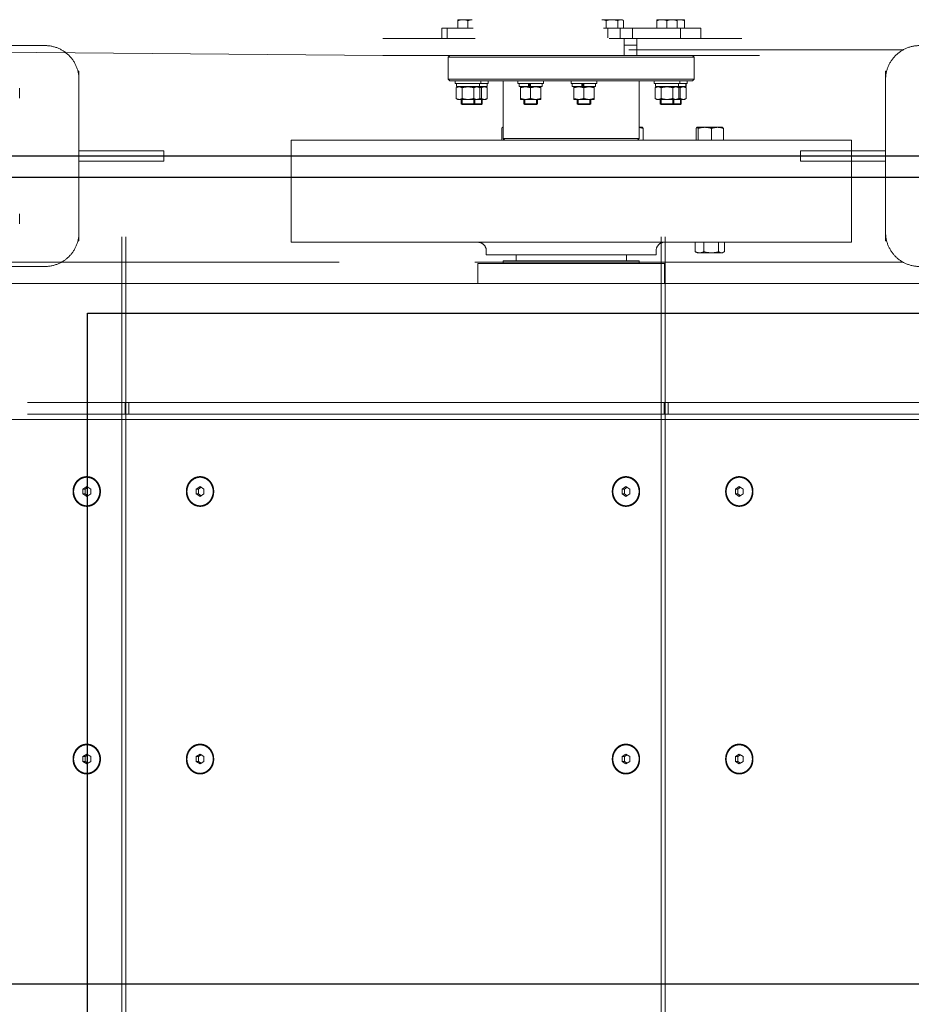
# Model space of a CAD drawing. Extents: x 1591511 to 2146146, y 62048 to 516230.
# Drawn here: x 1758001 to 1759051, y 283081 to 284240 of the extents above; entities that cross this region are included whole.
import ezdxf

# ---------------------------------------------------------------- set-up
doc = ezdxf.new("R2010")
doc.units = 0
doc.header["$LTSCALE"] = 1000
doc.header["$MEASUREMENT"] = 0
doc.linetypes.add('DASHED', pattern=[19.05, 12.7, -6.35])
doc.linetypes.add('点画线', pattern=[18, 12, -2, 2, -2])
doc.layers.add('TAB', color=7, linetype='Continuous')
doc.layers.add('梁', color=4, linetype='Continuous')
doc.layers.add('中心线层', color=1, linetype='点画线', lineweight=18)
doc.layers.add('虚线', color=221, linetype='DASHED', lineweight=9)

# ---------------------------------------------------------------- blocks, each defined once
blk = doc.blocks.new('A$C54ED71A0')
at = {"layer": '中心线层', "color": 8}
blk.add_line((153142.9, -42550), (150249.9, -42550), dxfattribs=at)
at = {"layer": '梁', "color": 8}
blk.add_line((150924.9, -42550), (152467.9, -42550), dxfattribs=at)
blk = doc.blocks.new('-5.2 -6.2m')
at = {"color": 8}
blk.add_blockref('A$C54ED71A0', (2082262, 329757.6), dxfattribs=at)
blk = doc.blocks.new('22')
at = {"color": 8, "ltscale": 1500}
for p, q in [((1406897.1, -178834.8), (1406897.1, -183489.1)), ((1405922.1, -179384.6), (1405922.1, -182676.5))]:
    blk.add_line(p, q, dxfattribs=at)
at = {"layer": '虚线', "color": 8, "ltscale": 15}
for p, q in [((1406587.1, -179943.7), (1406587.1, -182868.3)), ((1406747.1, -179944.3), (1406747.1, -182868.3)), ((1406593.1, -181220.3), (1406593.1, -180585.2)), ((1406607.1, -181220.3), (1406607.1, -180585.2)), ((1406772.1, -181254.5), (1406772.1, -180750.2)), ((1407022.1, -181073.4), (1407022.1, -180750.2)), ((1406797.1, -180769.5), (1406797.1, -180770.9)), ((1406797.1, -180770.9), (1406807.1, -180770.9)), ((1406807.1, -180770.8), (1406987.1, -180770.8)), ((1406807.1, -180770.9), (1406987.1, -180770.9)), ((1406891.1, -180870.9), (1406891.1, -180770.9)), ((1406903.1, -180770.9), (1406903.1, -180870.9)), ((1406987.1, -180770.9), (1406997.1, -180770.9)), ((1406997.1, -180770.9), (1406997.1, -180769.5)), ((1406915.6, -180811.1), (1406795.6, -180811.1)), ((1406795.6, -180811.1), (1406795.6, -181471.1)), ((1406915.6, -180811.1), (1406915.6, -181471.1)), ((1406891.1, -180870.9), (1406903.1, -180870.9)), ((1407015.6, -180919.3), (1407015.6, -181030.8)), ((1406184.3, -180938.5), (1406181.4, -180943.1)), ((1406181.4, -180943.1), (1406184.3, -180947.7)), ((1406182.2, -180941.8), (1406184.3, -180945)), ((1406190, -180938.5), (1406184.3, -180938.5)), ((1406184.3, -180945), (1406190, -180945)), ((1406184.3, -180947.7), (1406184.3, -180945)), ((1406184.3, -180947.7), (1406190, -180947.7)), ((1406192.9, -180943.1), (1406190, -180938.5)), ((1406190, -180945), (1406192.1, -180941.8)), ((1406190, -180947.7), (1406192.9, -180943.1)), ((1406190, -180947.7), (1406190, -180945)), ((1406499.3, -180938.5), (1406496.4, -180943.1)), ((1406496.4, -180943.1), (1406499.3, -180947.7)), ((1406497.2, -180941.8), (1406499.3, -180945)), ((1406505, -180938.5), (1406499.3, -180938.5)), ((1406499.3, -180945), (1406505, -180945)), ((1406499.3, -180947.7), (1406499.3, -180945)), ((1406499.3, -180947.7), (1406505, -180947.7)), ((1406507.9, -180943.1), (1406505, -180938.5)), ((1406505, -180945), (1406507.1, -180941.8)), ((1406505, -180947.7), (1406507.9, -180943.1)), ((1406505, -180947.7), (1406505, -180945)), ((1407035.6, -180940.2), (1407035.6, -181064)), ((1406783.1, -180962.9), (1406783.9, -180961.6)), ((1406783.1, -180962.9), (1406783.1, -180992.9)), ((1406795.6, -180960.7), (1406784.5, -180960.7)), ((1406795.6, -180967.5), (1406784.5, -180967.5)), ((1406929.6, -180961.9), (1406915.6, -180961.9)), ((1406930.9, -180962.9), (1406930.9, -180962.8)), ((1406930.9, -180962.9), (1406930.9, -180992.8)), ((1406929.6, -180975.8), (1406915.6, -180975.8)), ((1406783.1, -180992.9), (1406783.9, -180994.2)), ((1406795.6, -180984.7), (1406784.5, -180984.7)), ((1406795.6, -180995.1), (1406784.5, -180995.1)), ((1406929.6, -180991.7), (1406915.6, -180991.7)), ((1406929.6, -180993.8), (1406915.6, -180993.8)), ((1406930.9, -180992.9), (1406930.9, -180993)), ((1407047.6, -180988.6), (1407035.6, -180988.6)), ((1407047.6, -181103.1), (1407047.6, -180988.6)), ((1406963.7, -181007.5), (1406964.8, -181005.6)), ((1406964.8, -181005.6), (1406977.5, -181005.6)), ((1406977.5, -181005.6), (1406978.5, -181007.5)), ((1406982.6, -181005.8), (1406979.1, -181005.8)), ((1406979.1, -181005.8), (1406979.1, -181042)), ((1406982.6, -181006), (1406979.1, -181006)), ((1406985.6, -181004.5), (1406982.6, -181004.5)), ((1406982.6, -181004.5), (1406982.6, -181043.3)), ((1406985.6, -180998.1), (1406987.6, -180996.1)), ((1406985.6, -180998.1), (1406985.6, -181284.1)), ((1406987.6, -180996.1), (1407013.6, -180996.1)), ((1406987.6, -180996.1), (1406987.6, -181286.1)), ((1407015.6, -180998.1), (1407013.6, -180996.1)), ((1407013.6, -180996.1), (1407013.6, -181286.1)), ((1406958.6, -181011.5), (1406957.6, -181012.5)), ((1406963.7, -181012.5), (1406957.6, -181012.5)), ((1406957.6, -181035.3), (1406957.6, -181012.5)), ((1406963.7, -181011.5), (1406958.6, -181011.5)), ((1406958.6, -181011.5), (1406958.6, -181036.3)), ((1406963.7, -181007.5), (1406963.7, -181040.3)), ((1406963.7, -181016.3), (1406964.8, -181014.5)), ((1406964.8, -181012.6), (1406977.5, -181012.6)), ((1406964.8, -181014.5), (1406977.5, -181014.5)), ((1406977.5, -181014.5), (1406978.5, -181016.3)), ((1406978.5, -181007.5), (1406978.5, -181040.3)), ((1406979.1, -181011.5), (1406978.5, -181011.5)), ((1406979.1, -181012.5), (1406978.5, -181012.5)), ((1406982.6, -181014.6), (1406979.1, -181014.6)), ((1406982.6, -181014.8), (1406979.1, -181014.8)), ((1406985.6, -181013.3), (1406982.6, -181013.3)), ((1407047.6, -181012.4), (1407035.6, -181012.4)), ((1407047.6, -181007.5), (1407057.6, -181007.5)), ((1407047.6, -181016.3), (1407057.6, -181016.3)), ((1407057.4, -181016.3), (1407057.4, -181016.3)), ((1407057.4, -181016.3), (1407057.4, -181016.3)), ((1407057.6, -181007.5), (1407057.6, -181040.3)), ((1406607.1, -181026.9), (1406593.1, -181026.9)), ((1406607.1, -181026.9), (1406607.1, -181031.5)), ((1406958.6, -181020.3), (1406957.6, -181021.3)), ((1406963.7, -181021.3), (1406957.6, -181021.3)), ((1406963.7, -181020.3), (1406958.6, -181020.3)), ((1406964.8, -181021.4), (1406977.5, -181021.4)), ((1406979.1, -181020.3), (1406978.5, -181020.3)), ((1406979.1, -181021.3), (1406978.5, -181021.3)), ((1407047.6, -181028.3), (1407056.6, -181028.3)), ((1405042.1, -181030.6), (1406802.1, -181030.6)), ((1406802.1, -181035.2), (1405042.1, -181035.2)), ((1406607.1, -181031.5), (1406593.1, -181031.5)), ((1406593.1, -181781.6), (1406593.1, -181031.5)), ((1406607.1, -181781.6), (1406607.1, -181031.5)), ((1406770.6, -181031.1), (1406747.1, -181031.1)), ((1406770.6, -181031.1), (1406770.6, -181251.1)), ((1406785.6, -181041.1), (1406780.6, -181041.1)), ((1406780.6, -181041.1), (1406780.6, -181241.1)), ((1406958.6, -181036.3), (1406957.6, -181035.3)), ((1406963.7, -181035.3), (1406957.6, -181035.3)), ((1406963.7, -181036.3), (1406958.6, -181036.3)), ((1406963.7, -181040.3), (1406964.8, -181042.2)), ((1406964.8, -181035.2), (1406977.5, -181035.2)), ((1406977.5, -181042.2), (1406978.5, -181040.3)), ((1406979.1, -181035.3), (1406978.5, -181035.3)), ((1406979.1, -181036.3), (1406978.5, -181036.3)), ((1407015.6, -181030.8), (1407015.6, -181083.5)), ((1407047.6, -181040.3), (1407057.6, -181040.3)), ((1406964.8, -181042.2), (1406977.5, -181042.2)), ((1406982.6, -181042), (1406979.1, -181042)), ((1406985.6, -181043.3), (1406982.6, -181043.3)), ((1406773.6, -181061.1), (1406770.6, -181061.1)), ((1406773.6, -181061.1), (1406773.6, -181221.1)), ((1406929.6, -181056.4), (1406915.6, -181056.4)), ((1406915.6, -181063.1), (1406917.6, -181061.1)), ((1406917.6, -181061.1), (1406985.6, -181061.1)), ((1406917.6, -181061.1), (1406917.6, -181221.1)), ((1406930.9, -181057.3), (1406930.9, -181057.2)), ((1406930.9, -181057.3), (1406930.9, -181061.1)), ((1407015.6, -181064), (1407035.6, -181064)), ((1407027.6, -181078.9), (1407027.6, -181064)), ((1407035.6, -181068.9), (1407035.6, -181064)), ((1406184.3, -181072), (1406181.4, -181076.6)), ((1406182.2, -181075.2), (1406184.3, -181078.5)), ((1406190, -181072), (1406184.3, -181072)), ((1406192.9, -181076.6), (1406190, -181072)), ((1406190, -181078.5), (1406192.1, -181075.2)), ((1406499.3, -181072), (1406496.4, -181076.6)), ((1406497.2, -181075.2), (1406499.3, -181078.5)), ((1406505, -181072), (1406499.3, -181072)), ((1406507.9, -181076.6), (1406505, -181072)), ((1406505, -181078.5), (1406507.1, -181075.2)), ((1406780.6, -181076.1), (1406773.6, -181076.1)), ((1407047.6, -181068.9), (1407035.6, -181068.9)), ((1407035.6, -181096.3), (1407035.6, -181068.9)), ((1406181.4, -181076.6), (1406184.3, -181081.2)), ((1406184.3, -181078.5), (1406190, -181078.5)), ((1406184.3, -181081.2), (1406184.3, -181078.5)), ((1406184.3, -181081.2), (1406190, -181081.2)), ((1406190, -181081.2), (1406192.9, -181076.6)), ((1406190, -181081.2), (1406190, -181078.5)), ((1406496.4, -181076.6), (1406499.3, -181081.2)), ((1406499.3, -181078.5), (1406505, -181078.5)), ((1406499.3, -181081.2), (1406499.3, -181078.5)), ((1406499.3, -181081.2), (1406505, -181081.2)), ((1406505, -181081.2), (1406507.9, -181076.6)), ((1406505, -181081.2), (1406505, -181078.5)), ((1407015.6, -181078.9), (1407035.6, -181078.9)), ((1407015.6, -181083.5), (1407015.6, -181244.8)), ((1407047.6, -181083.3), (1407035.6, -181083.3)), ((1407047.6, -181079.4), (1407056.6, -181079.4)), ((1407047.6, -181086.3), (1407056.6, -181086.3)), ((1407057.6, -181081.2), (1407056.6, -181079.4)), ((1407057.6, -181081.2), (1407057.6, -181105.2)), ((1407047.6, -181097.9), (1407036.3, -181097.9)), ((1406985.6, -181111.1), (1406982.6, -181111.1)), ((1406982.6, -181111.1), (1406982.6, -181141.1)), ((1407047.6, -181100.1), (1407056.6, -181100.1)), ((1407057.6, -181105.2), (1407057.6, -181105.2)), ((1406958.6, -181118.1), (1406957.6, -181119.1)), ((1406963.7, -181119.1), (1406957.6, -181119.1)), ((1406957.6, -181119.1), (1406957.6, -181133.1)), ((1406963.7, -181118.1), (1406958.6, -181118.1)), ((1406958.6, -181118.1), (1406958.6, -181134.1)), ((1406963.7, -181114.1), (1406978.5, -181114.1)), ((1406963.7, -181114.1), (1406963.7, -181138.1)), ((1406978.5, -181114.1), (1406978.5, -181138.1)), ((1406979.1, -181118.1), (1406978.5, -181118.1)), ((1406979.1, -181119.1), (1406978.5, -181119.1)), ((1406982.6, -181112.4), (1406979.1, -181112.4)), ((1406979.1, -181126.1), (1406979.1, -181112.4)), ((1406958.6, -181134.1), (1406957.6, -181133.1)), ((1406963.7, -181133.1), (1406957.6, -181133.1)), ((1406963.7, -181134.1), (1406958.6, -181134.1)), ((1406964.8, -181126.1), (1406977.5, -181126.1)), ((1406979.1, -181133.1), (1406978.5, -181133.1)), ((1406979.1, -181134.1), (1406978.5, -181134.1)), ((1406982.6, -181126.1), (1406979.1, -181126.1)), ((1406979.1, -181127.5), (1406982.6, -181127.5)), ((1406979.1, -181139.8), (1406979.1, -181127.5)), ((1406982.6, -181128.5), (1406979.1, -181128.5)), ((1406963.7, -181138.1), (1406978.5, -181138.1)), ((1406982.6, -181139.8), (1406979.1, -181139.8)), ((1406985.6, -181141.1), (1406982.6, -181141.1)), ((1406963.7, -181176.9), (1406978.5, -181176.9)), ((1406963.7, -181176.9), (1406963.7, -181200.9)), ((1406978.5, -181176.9), (1406978.5, -181200.9)), ((1406982.6, -181175.2), (1406979.1, -181175.2)), ((1406979.1, -181188.9), (1406979.1, -181175.2)), ((1406985.6, -181173.9), (1406982.6, -181173.9)), ((1406982.6, -181173.9), (1406982.6, -181203.9)), ((1406958.6, -181180.9), (1406957.6, -181181.9)), ((1406963.7, -181181.9), (1406957.6, -181181.9)), ((1406957.6, -181181.9), (1406957.6, -181195.9)), ((1406963.7, -181180.9), (1406958.6, -181180.9)), ((1406958.6, -181180.9), (1406958.6, -181196.9)), ((1406964.8, -181188.9), (1406977.5, -181188.9)), ((1406979.1, -181180.9), (1406978.5, -181180.9)), ((1406979.1, -181181.9), (1406978.5, -181181.9)), ((1406982.6, -181188.9), (1406979.1, -181188.9)), ((1406979.1, -181190.3), (1406982.6, -181190.3)), ((1406979.1, -181202.6), (1406979.1, -181190.3)), ((1406982.6, -181191.3), (1406979.1, -181191.3)), ((1406958.6, -181196.9), (1406957.6, -181195.9)), ((1406963.7, -181195.9), (1406957.6, -181195.9)), ((1406963.7, -181196.9), (1406958.6, -181196.9)), ((1406963.7, -181200.9), (1406978.5, -181200.9)), ((1406979.1, -181195.9), (1406978.5, -181195.9)), ((1406979.1, -181196.9), (1406978.5, -181196.9)), ((1406982.6, -181202.6), (1406979.1, -181202.6)), ((1406985.6, -181203.9), (1406982.6, -181203.9)), ((1406780.6, -181206.1), (1406773.6, -181206.1)), ((1406773.6, -181221.1), (1406770.6, -181221.1)), ((1406915.6, -181219.1), (1406917.6, -181221.1)), ((1406917.4, -181220.8), (1406915.6, -181220.8)), ((1406929.6, -181222.9), (1406915.6, -181222.9)), ((1406917.6, -181221.1), (1406985.6, -181221.1)), ((1406930.9, -181221.9), (1406930.9, -181221.1)), ((1406930.9, -181222), (1406930.9, -181222.1)), ((1406985.6, -181238.8), (1406982.6, -181238.8)), ((1406982.6, -181277.7), (1406982.6, -181238.8)), ((1406785.6, -181241.1), (1406780.6, -181241.1)), ((1406958.6, -181245.8), (1406957.6, -181246.8)), ((1406963.7, -181246.8), (1406957.6, -181246.8)), ((1406957.6, -181269.7), (1406957.6, -181246.8)), ((1406963.7, -181245.8), (1406958.6, -181245.8)), ((1406958.6, -181270.7), (1406958.6, -181245.8)), ((1406963.7, -181241.8), (1406964.8, -181240)), ((1406963.7, -181241.8), (1406963.7, -181274.7)), ((1406963.7, -181250.7), (1406964.8, -181248.8)), ((1406964.8, -181240), (1406977.5, -181240)), ((1406964.8, -181246.9), (1406977.5, -181246.9)), ((1406964.8, -181248.8), (1406977.5, -181248.8)), ((1406977.5, -181240), (1406978.5, -181241.8)), ((1406977.5, -181248.8), (1406978.5, -181250.7)), ((1406978.5, -181241.8), (1406978.5, -181274.7)), ((1406979.1, -181245.8), (1406978.5, -181245.8)), ((1406979.1, -181246.8), (1406978.5, -181246.8)), ((1406982.6, -181240.1), (1406979.1, -181240.1)), ((1406979.1, -181276.4), (1406979.1, -181240.1)), ((1406982.6, -181249), (1406979.1, -181249)), ((1406985.6, -181247.7), (1406982.6, -181247.7)), ((1407015.6, -181244.8), (1407015.6, -181272)), ((1406770.6, -181251.1), (1406747.1, -181251.1)), ((1406958.6, -181254.7), (1406957.6, -181255.7)), ((1406963.7, -181255.7), (1406957.6, -181255.7)), ((1406963.7, -181254.7), (1406958.6, -181254.7)), ((1406964.8, -181255.7), (1406977.5, -181255.7)), ((1406979.1, -181254.7), (1406978.5, -181254.7)), ((1406979.1, -181255.7), (1406978.5, -181255.7)), ((1407035.6, -181362.9), (1407035.6, -181254.3)), ((1407047.6, -181293.6), (1407047.6, -181256.5)), ((1407057.6, -181274.7), (1407057.6, -181257.8)), ((1406958.6, -181270.7), (1406957.6, -181269.7)), ((1406963.7, -181269.7), (1406957.6, -181269.7)), ((1406963.7, -181270.7), (1406958.6, -181270.7)), ((1406964.8, -181269.6), (1406977.5, -181269.6)), ((1406979.1, -181269.7), (1406978.5, -181269.7)), ((1406979.1, -181270.7), (1406978.5, -181270.7)), ((1407015.6, -181362.9), (1407015.6, -181272)), ((1407047.6, -181262.7), (1407056.6, -181262.7)), ((1406963.7, -181274.7), (1406964.8, -181276.5)), ((1406964.8, -181276.5), (1406977.5, -181276.5)), ((1406977.5, -181276.5), (1406978.5, -181274.7)), ((1406982.6, -181276.4), (1406979.1, -181276.4)), ((1406985.6, -181277.7), (1406982.6, -181277.7)), ((1406985.6, -181284.1), (1406987.6, -181286.1)), ((1407015.6, -181284.1), (1407013.6, -181286.1)), ((1407047.6, -181274.7), (1407057.6, -181274.7)), ((1406987.6, -181286.1), (1407013.6, -181286.1)), ((1407047.6, -181287.3), (1407035.6, -181287.3)), ((1407047.6, -181293.6), (1407035.6, -181293.6)), ((1407022.1, -182131.6), (1407015.6, -181362.9)), ((1406772.1, -182131.6), (1406772.1, -181414.5)), ((1406915.6, -181471.1), (1406795.6, -181471.1)), ((1406184.3, -181573.7), (1406181.4, -181578.3)), ((1406190, -181573.7), (1406184.3, -181573.7)), ((1406192.9, -181578.3), (1406190, -181573.7)), ((1406499.3, -181573.7), (1406496.4, -181578.3)), ((1406505, -181573.7), (1406499.3, -181573.7)), ((1406507.9, -181578.3), (1406505, -181573.7)), ((1406181.4, -181578.3), (1406184.3, -181582.9)), ((1406182.2, -181576.9), (1406184.3, -181580.1)), ((1406184.3, -181580.1), (1406190, -181580.1)), ((1406184.3, -181582.9), (1406184.3, -181580.1)), ((1406184.3, -181582.9), (1406190, -181582.9)), ((1406190, -181580.1), (1406192.1, -181576.9)), ((1406190, -181582.9), (1406192.9, -181578.3)), ((1406190, -181582.9), (1406190, -181580.1)), ((1406496.4, -181578.3), (1406499.3, -181582.9)), ((1406497.2, -181576.9), (1406499.3, -181580.1)), ((1406499.3, -181580.1), (1406505, -181580.1)), ((1406499.3, -181582.9), (1406499.3, -181580.1)), ((1406499.3, -181582.9), (1406505, -181582.9)), ((1406505, -181580.1), (1406507.1, -181576.9)), ((1406505, -181582.9), (1406507.9, -181578.3)), ((1406505, -181582.9), (1406505, -181580.1)), ((1406903.1, -181620.9), (1406891.1, -181620.9)), ((1406891.1, -181620.9), (1406891.1, -181720.9)), ((1406903.1, -181620.9), (1406903.1, -181720.9)), ((1405042.1, -181665.7), (1406802.1, -181665.7)), ((1406607.1, -181662), (1406593.1, -181662)), ((1406607.1, -181666.6), (1406593.1, -181666.6)), ((1406607.1, -181662), (1406607.1, -181666.6)), ((1406802.1, -181670.3), (1405042.1, -181670.3)), ((1406184.3, -181707.1), (1406181.4, -181711.7)), ((1406181.4, -181711.7), (1406184.3, -181716.3)), ((1406182.2, -181710.4), (1406184.3, -181713.6)), ((1406190, -181707.1), (1406184.3, -181707.1)), ((1406184.3, -181713.6), (1406190, -181713.6)), ((1406184.3, -181716.3), (1406184.3, -181713.6)), ((1406192.9, -181711.7), (1406190, -181707.1)), ((1406190, -181713.6), (1406192.1, -181710.4)), ((1406190, -181716.3), (1406192.9, -181711.7)), ((1406190, -181716.3), (1406190, -181713.6)), ((1406499.3, -181707.1), (1406496.4, -181711.7)), ((1406496.4, -181711.7), (1406499.3, -181716.3)), ((1406497.2, -181710.4), (1406499.3, -181713.6)), ((1406505, -181707.1), (1406499.3, -181707.1)), ((1406499.3, -181713.6), (1406505, -181713.6)), ((1406499.3, -181716.3), (1406499.3, -181713.6)), ((1406507.9, -181711.7), (1406505, -181707.1)), ((1406505, -181713.6), (1406507.1, -181710.4)), ((1406505, -181716.3), (1406507.9, -181711.7)), ((1406505, -181716.3), (1406505, -181713.6)), ((1406184.3, -181716.3), (1406190, -181716.3)), ((1406499.3, -181716.3), (1406505, -181716.3)), ((1406807.1, -181720.9), (1406797.1, -181720.9)), ((1406797.1, -181720.9), (1406797.1, -181722.2)), ((1406987.1, -181720.9), (1406807.1, -181720.9)), ((1406997.1, -181720.9), (1406987.1, -181720.9)), ((1406997.1, -181722.2), (1406997.1, -181720.9)), ((1406767.1, -181760.9), (1406767.1, -182060.9)), ((1407027.1, -182060.9), (1407027.1, -181760.9)), ((1406829.1, -181790.8), (1406817.1, -181790.8)), ((1406977.1, -181790.8), (1406965.1, -181790.8))]:
    blk.add_line(p, q, dxfattribs=at)
for centre, radius, start, end in [((1406807.1, -180730.8), 40, 180, 270), ((1406987.1, -180730.8), 40, 270, 0), ((1406914.4, -180968.9), 16.5, 0.0002, 0.6169), ((1406785.6, -181031.1), 10, 270, 0), ((1406785.6, -181251.1), 10, 0, 90), ((1406807.1, -181760.9), 40, 90, 180), ((1406987.1, -181760.9), 40, 0, 90)]:
    blk.add_arc(centre, radius, start, end, dxfattribs=at)
for points, knots in [([(1406187.1, -180927), (1406184.9, -180927), (1406180.3, -180927.8), (1406174.5, -180931.4), (1406170.6, -180936.7), (1406169.2, -180943.1), (1406170.6, -180949.5), (1406174.5, -180954.9), (1406180.3, -180958.4), (1406184.9, -180959.2), (1406187.1, -180959.2)], [0, 0, 0, 0, 0.12974, 0.256755, 0.379815, 0.5, 0.620185, 0.743245, 0.87026, 1, 1, 1, 1]), ([(1406187.1, -180927.7), (1406185, -180927.7), (1406180.6, -180928.4), (1406175, -180931.8), (1406171.2, -180937), (1406169.9, -180943.1), (1406171.2, -180949.3), (1406175, -180954.4), (1406180.6, -180957.8), (1406185, -180958.6), (1406187.1, -180958.6)], [0, 0, 0, 0, 0.129739, 0.256755, 0.379815, 0.5, 0.620185, 0.743245, 0.870261, 1, 1, 1, 1]), ([(1406187.1, -180959.2), (1406189.4, -180959.2), (1406193.9, -180958.4), (1406199.8, -180954.9), (1406203.7, -180949.5), (1406205.1, -180943.1), (1406203.7, -180936.7), (1406199.8, -180931.4), (1406193.9, -180927.8), (1406189.4, -180927), (1406187.1, -180927)], [0, 0, 0, 0, 0.12974, 0.256755, 0.379815, 0.5, 0.620185, 0.743245, 0.87026, 1, 1, 1, 1]), ([(1406187.1, -180927.7), (1406189.3, -180927.7), (1406193.7, -180928.4), (1406199.2, -180931.8), (1406203, -180937), (1406204.4, -180943.1), (1406203, -180949.3), (1406199.2, -180954.4), (1406193.7, -180957.8), (1406189.3, -180958.6), (1406187.1, -180958.6)], [0, 0, 0, 0, 0.129739, 0.256755, 0.379815, 0.5, 0.620185, 0.743245, 0.870261, 1, 1, 1, 1]), ([(1406502.1, -180927), (1406499.9, -180927), (1406495.3, -180927.8), (1406489.5, -180931.4), (1406485.6, -180936.7), (1406484.2, -180943.1), (1406485.6, -180949.5), (1406489.5, -180954.9), (1406495.3, -180958.4), (1406499.9, -180959.2), (1406502.1, -180959.2)], [0, 0, 0, 0, 0.12974, 0.256755, 0.379815, 0.5, 0.620185, 0.743245, 0.87026, 1, 1, 1, 1]), ([(1406502.1, -180927.7), (1406500, -180927.7), (1406495.6, -180928.4), (1406490, -180931.8), (1406486.2, -180937), (1406484.9, -180943.1), (1406486.2, -180949.3), (1406490, -180954.4), (1406495.6, -180957.8), (1406500, -180958.6), (1406502.1, -180958.6)], [0, 0, 0, 0, 0.129739, 0.256755, 0.379815, 0.5, 0.620185, 0.743245, 0.870261, 1, 1, 1, 1]), ([(1406502.1, -180959.2), (1406504.4, -180959.2), (1406508.9, -180958.4), (1406514.8, -180954.9), (1406518.7, -180949.5), (1406520.1, -180943.1), (1406518.7, -180936.7), (1406514.8, -180931.4), (1406508.9, -180927.8), (1406504.4, -180927), (1406502.1, -180927)], [0, 0, 0, 0, 0.12974, 0.256755, 0.379815, 0.5, 0.620185, 0.743245, 0.87026, 1, 1, 1, 1]), ([(1406502.1, -180927.7), (1406504.3, -180927.7), (1406508.7, -180928.4), (1406514.2, -180931.8), (1406518, -180937), (1406519.4, -180943.1), (1406518, -180949.3), (1406514.2, -180954.4), (1406508.7, -180957.8), (1406504.3, -180958.6), (1406502.1, -180958.6)], [0, 0, 0, 0, 0.129739, 0.256755, 0.379815, 0.5, 0.620185, 0.743245, 0.870261, 1, 1, 1, 1]), ([(1406783.9, -180961.6), (1406783.8, -180961.8), (1406783.4, -180962.6), (1406783.1, -180963.4), (1406783.1, -180964.1)], [0, 0, 0, 0, 0.264708, 1, 1, 1, 1]), ([(1406783.1, -180964.1), (1406783.1, -180964.4), (1406783.3, -180965.6), (1406783.9, -180966.7), (1406784.5, -180967.5)], [0, 0, 0, 0, 0.234487, 1, 1, 1, 1]), ([(1406929.6, -180961.9), (1406929.9, -180962.1), (1406930.3, -180962.3), (1406930.8, -180962.6), (1406930.9, -180962.8)], [0, 0, 0, 0, 0.596212, 1, 1, 1, 1]), ([(1406930.9, -180968.7), (1406930.9, -180968.1), (1406930.8, -180965.8), (1406930.2, -180963.6), (1406929.6, -180961.9)], [0, 0, 0, 0, 0.24844, 1, 1, 1, 1]), ([(1406929.6, -180975.8), (1406929.8, -180975.2), (1406930.5, -180973), (1406930.9, -180970.6), (1406930.9, -180968.9)], [0, 0, 0, 0, 0.252953, 1, 1, 1, 1]), ([(1406930.9, -180983.7), (1406930.9, -180981.7), (1406930.5, -180979), (1406929.8, -180976.4), (1406929.6, -180975.8)], [0, 0, 0, 0, 0.748797, 1, 1, 1, 1]), ([(1406929.6, -180991.7), (1406929.8, -180991.1), (1406930.5, -180988.5), (1406930.9, -180985.8), (1406930.9, -180983.7)], [0, 0, 0, 0, 0.251203, 1, 1, 1, 1]), ([(1406784.5, -180984.7), (1406784.3, -180985.1), (1406783.6, -180986.7), (1406783.1, -180988.5), (1406783.1, -180989.9)], [0, 0, 0, 0, 0.258068, 1, 1, 1, 1]), ([(1406783.1, -180989.9), (1406783.1, -180990.3), (1406783.3, -180992.1), (1406783.9, -180993.9), (1406784.5, -180995.1)], [0, 0, 0, 0, 0.24485, 1, 1, 1, 1]), ([(1406930.9, -180992.8), (1406930.9, -180992.6), (1406930.5, -180992.1), (1406929.9, -180991.9), (1406929.6, -180991.7)], [0, 0, 0, 0, 0.367416, 1, 1, 1, 1]), ([(1406929.6, -180993.8), (1406929.9, -180993.7), (1406930.3, -180993.5), (1406930.8, -180993.2), (1406930.9, -180993)], [0, 0, 0, 0, 0.596212, 1, 1, 1, 1]), ([(1406964.8, -181005.6), (1406964.5, -181006.2), (1406964, -181007.3), (1406963.7, -181008.5), (1406963.7, -181009.1)], [0, 0, 0, 0, 0.514931, 1, 1, 1, 1]), ([(1406977.5, -181005.6), (1406977.8, -181006.2), (1406978.3, -181007.3), (1406978.5, -181008.5), (1406978.5, -181009.1)], [0, 0, 0, 0, 0.514931, 1, 1, 1, 1]), ([(1406963.7, -181009.1), (1406963.7, -181009.7), (1406964, -181010.9), (1406964.5, -181012), (1406964.8, -181012.6)], [0, 0, 0, 0, 0.485069, 1, 1, 1, 1]), ([(1406964.8, -181014.5), (1406964.5, -181015), (1406964, -181016.1), (1406963.7, -181017.3), (1406963.7, -181017.9)], [0, 0, 0, 0, 0.514931, 1, 1, 1, 1]), ([(1406963.7, -181017.9), (1406963.7, -181018.5), (1406964, -181019.7), (1406964.5, -181020.8), (1406964.8, -181021.4)], [0, 0, 0, 0, 0.485069, 1, 1, 1, 1]), ([(1406978.5, -181009.1), (1406978.5, -181009.7), (1406978.3, -181010.9), (1406977.8, -181012), (1406977.5, -181012.6)], [0, 0, 0, 0, 0.485069, 1, 1, 1, 1]), ([(1406977.5, -181014.5), (1406977.8, -181015), (1406978.3, -181016.1), (1406978.5, -181017.3), (1406978.5, -181017.9)], [0, 0, 0, 0, 0.514931, 1, 1, 1, 1]), ([(1406978.5, -181017.9), (1406978.5, -181018.5), (1406978.3, -181019.7), (1406977.8, -181020.8), (1406977.5, -181021.4)], [0, 0, 0, 0, 0.485069, 1, 1, 1, 1]), ([(1406964.8, -181035.2), (1406964.5, -181035.8), (1406964, -181036.9), (1406963.7, -181038.1), (1406963.7, -181038.7)], [0, 0, 0, 0, 0.514931, 1, 1, 1, 1]), ([(1406963.7, -181038.7), (1406963.7, -181039.3), (1406964, -181040.5), (1406964.5, -181041.6), (1406964.8, -181042.2)], [0, 0, 0, 0, 0.485069, 1, 1, 1, 1]), ([(1406977.5, -181035.2), (1406977.8, -181035.8), (1406978.3, -181036.9), (1406978.5, -181038.1), (1406978.5, -181038.7)], [0, 0, 0, 0, 0.514931, 1, 1, 1, 1]), ([(1406978.5, -181038.7), (1406978.5, -181039.3), (1406978.3, -181040.5), (1406977.8, -181041.6), (1406977.5, -181042.2)], [0, 0, 0, 0, 0.485069, 1, 1, 1, 1]), ([(1406187.1, -181060.5), (1406184.9, -181060.5), (1406180.3, -181061.3), (1406174.5, -181064.8), (1406170.6, -181070.2), (1406169.2, -181076.6), (1406170.6, -181083), (1406174.5, -181088.4), (1406180.3, -181091.9), (1406184.9, -181092.7), (1406187.1, -181092.7)], [0, 0, 0, 0, 0.12974, 0.256755, 0.379815, 0.5, 0.620185, 0.743245, 0.87026, 1, 1, 1, 1]), ([(1406187.1, -181061.1), (1406185, -181061.1), (1406180.6, -181061.9), (1406175, -181065.3), (1406171.2, -181070.5), (1406169.9, -181076.6), (1406171.2, -181082.7), (1406175, -181087.9), (1406180.6, -181091.3), (1406185, -181092.1), (1406187.1, -181092.1)], [0, 0, 0, 0, 0.129739, 0.256755, 0.379815, 0.5, 0.620185, 0.743245, 0.870261, 1, 1, 1, 1]), ([(1406187.1, -181092.7), (1406189.4, -181092.7), (1406193.9, -181091.9), (1406199.8, -181088.4), (1406203.7, -181083), (1406205.1, -181076.6), (1406203.7, -181070.2), (1406199.8, -181064.8), (1406193.9, -181061.3), (1406189.4, -181060.5), (1406187.1, -181060.5)], [0, 0, 0, 0, 0.12974, 0.256755, 0.379815, 0.5, 0.620185, 0.743245, 0.87026, 1, 1, 1, 1]), ([(1406187.1, -181061.1), (1406189.3, -181061.1), (1406193.7, -181061.9), (1406199.2, -181065.3), (1406203, -181070.5), (1406204.4, -181076.6), (1406203, -181082.7), (1406199.2, -181087.9), (1406193.7, -181091.3), (1406189.3, -181092.1), (1406187.1, -181092.1)], [0, 0, 0, 0, 0.129739, 0.256755, 0.379815, 0.5, 0.620185, 0.743245, 0.870261, 1, 1, 1, 1]), ([(1406502.1, -181060.5), (1406499.9, -181060.5), (1406495.3, -181061.3), (1406489.5, -181064.8), (1406485.6, -181070.2), (1406484.2, -181076.6), (1406485.6, -181083), (1406489.5, -181088.4), (1406495.3, -181091.9), (1406499.9, -181092.7), (1406502.1, -181092.7)], [0, 0, 0, 0, 0.12974, 0.256755, 0.379815, 0.5, 0.620185, 0.743245, 0.87026, 1, 1, 1, 1]), ([(1406502.1, -181061.1), (1406500, -181061.1), (1406495.6, -181061.9), (1406490, -181065.3), (1406486.2, -181070.5), (1406484.9, -181076.6), (1406486.2, -181082.7), (1406490, -181087.9), (1406495.6, -181091.3), (1406500, -181092.1), (1406502.1, -181092.1)], [0, 0, 0, 0, 0.129739, 0.256755, 0.379815, 0.5, 0.620185, 0.743245, 0.870261, 1, 1, 1, 1]), ([(1406502.1, -181092.7), (1406504.4, -181092.7), (1406508.9, -181091.9), (1406514.8, -181088.4), (1406518.7, -181083), (1406520.1, -181076.6), (1406518.7, -181070.2), (1406514.8, -181064.8), (1406508.9, -181061.3), (1406504.4, -181060.5), (1406502.1, -181060.5)], [0, 0, 0, 0, 0.12974, 0.256755, 0.379815, 0.5, 0.620185, 0.743245, 0.87026, 1, 1, 1, 1]), ([(1406502.1, -181061.1), (1406504.3, -181061.1), (1406508.7, -181061.9), (1406514.2, -181065.3), (1406518, -181070.5), (1406519.4, -181076.6), (1406518, -181082.7), (1406514.2, -181087.9), (1406508.7, -181091.3), (1406504.3, -181092.1), (1406502.1, -181092.1)], [0, 0, 0, 0, 0.129739, 0.256755, 0.379815, 0.5, 0.620185, 0.743245, 0.870261, 1, 1, 1, 1]), ([(1406929.6, -181056.4), (1406929.9, -181056.5), (1406930.3, -181056.7), (1406930.8, -181057), (1406930.9, -181057.2)], [0, 0, 0, 0, 0.596212, 1, 1, 1, 1]), ([(1406930.8, -181061.1), (1406930.6, -181059.9), (1406930.3, -181058.3), (1406929.7, -181056.7), (1406929.6, -181056.4)], [0, 0, 0, 0, 0.747978, 1, 1, 1, 1]), ([(1407057.4, -181081.3), (1407057.4, -181081.1), (1407057.1, -181080.4), (1407056.8, -181079.8), (1407056.6, -181079.4)], [0, 0, 0, 0, 0.243168, 1, 1, 1, 1]), ([(1407056.6, -181086.3), (1407056.7, -181086), (1407057.3, -181084.9), (1407057.6, -181083.7), (1407057.6, -181082.8)], [0, 0, 0, 0, 0.26301, 1, 1, 1, 1]), ([(1407057.6, -181103.6), (1407057.6, -181103.3), (1407057.5, -181102.1), (1407057, -181100.9), (1407056.6, -181100.1)], [0, 0, 0, 0, 0.24128, 1, 1, 1, 1]), ([(1406964.8, -181114.1), (1406964.7, -181114.6), (1406964.1, -181116.6), (1406963.7, -181118.6), (1406963.7, -181120.1)], [0, 0, 0, 0, 0.2519, 1, 1, 1, 1]), ([(1406963.7, -181120.1), (1406963.7, -181121.7), (1406964.1, -181123.7), (1406964.7, -181125.7), (1406964.8, -181126.1)], [0, 0, 0, 0, 0.7481, 1, 1, 1, 1]), ([(1406977.5, -181114.1), (1406977.6, -181114.6), (1406978.2, -181116.6), (1406978.5, -181118.6), (1406978.5, -181120.1)], [0, 0, 0, 0, 0.2519, 1, 1, 1, 1]), ([(1406978.5, -181120.1), (1406978.5, -181121.7), (1406978.2, -181123.7), (1406977.6, -181125.7), (1406977.5, -181126.1)], [0, 0, 0, 0, 0.7481, 1, 1, 1, 1]), ([(1406964.8, -181126.1), (1406964.7, -181126.6), (1406964.1, -181128.6), (1406963.7, -181130.6), (1406963.7, -181132.1)], [0, 0, 0, 0, 0.2519, 1, 1, 1, 1]), ([(1406963.7, -181132.1), (1406963.7, -181133.7), (1406964.1, -181135.7), (1406964.7, -181137.7), (1406964.8, -181138.1)], [0, 0, 0, 0, 0.7481, 1, 1, 1, 1]), ([(1406977.5, -181126.1), (1406977.6, -181126.6), (1406978.2, -181128.6), (1406978.5, -181130.6), (1406978.5, -181132.1)], [0, 0, 0, 0, 0.2519, 1, 1, 1, 1]), ([(1406978.5, -181132.1), (1406978.5, -181133.7), (1406978.2, -181135.7), (1406977.6, -181137.7), (1406977.5, -181138.1)], [0, 0, 0, 0, 0.7481, 1, 1, 1, 1]), ([(1406964.8, -181176.9), (1406964.7, -181177.4), (1406964.1, -181179.4), (1406963.7, -181181.4), (1406963.7, -181182.9)], [0, 0, 0, 0, 0.2519, 1, 1, 1, 1]), ([(1406977.5, -181176.9), (1406977.6, -181177.4), (1406978.2, -181179.4), (1406978.5, -181181.4), (1406978.5, -181182.9)], [0, 0, 0, 0, 0.2519, 1, 1, 1, 1]), ([(1406963.7, -181182.9), (1406963.7, -181184.5), (1406964.1, -181186.5), (1406964.7, -181188.4), (1406964.8, -181188.9)], [0, 0, 0, 0, 0.7481, 1, 1, 1, 1]), ([(1406964.8, -181188.9), (1406964.7, -181189.4), (1406964.1, -181191.4), (1406963.7, -181193.4), (1406963.7, -181194.9)], [0, 0, 0, 0, 0.2519, 1, 1, 1, 1]), ([(1406978.5, -181182.9), (1406978.5, -181184.5), (1406978.2, -181186.5), (1406977.6, -181188.4), (1406977.5, -181188.9)], [0, 0, 0, 0, 0.7481, 1, 1, 1, 1]), ([(1406977.5, -181188.9), (1406977.6, -181189.4), (1406978.2, -181191.4), (1406978.5, -181193.4), (1406978.5, -181194.9)], [0, 0, 0, 0, 0.2519, 1, 1, 1, 1]), ([(1406963.7, -181194.9), (1406963.7, -181196.5), (1406964.1, -181198.5), (1406964.7, -181200.4), (1406964.8, -181200.9)], [0, 0, 0, 0, 0.7481, 1, 1, 1, 1]), ([(1406978.5, -181194.9), (1406978.5, -181196.5), (1406978.2, -181198.5), (1406977.6, -181200.4), (1406977.5, -181200.9)], [0, 0, 0, 0, 0.7481, 1, 1, 1, 1]), ([(1406929.6, -181222.9), (1406929.9, -181222.8), (1406930.3, -181222.6), (1406930.8, -181222.3), (1406930.9, -181222.1)], [0, 0, 0, 0, 0.596212, 1, 1, 1, 1]), ([(1406930.9, -181221.9), (1406930.9, -181221.7), (1406930.7, -181221.4), (1406930.3, -181221.2), (1406930.1, -181221.1)], [0, 0, 0, 0, 0.388338, 1, 1, 1, 1]), ([(1406964.8, -181240), (1406964.5, -181240.5), (1406964, -181241.6), (1406963.7, -181242.8), (1406963.7, -181243.4)], [0, 0, 0, 0, 0.514931, 1, 1, 1, 1]), ([(1406963.7, -181243.4), (1406963.7, -181244), (1406964, -181245.3), (1406964.5, -181246.4), (1406964.8, -181246.9)], [0, 0, 0, 0, 0.485069, 1, 1, 1, 1]), ([(1406964.8, -181248.8), (1406964.5, -181249.3), (1406964, -181250.5), (1406963.7, -181251.7), (1406963.7, -181252.3)], [0, 0, 0, 0, 0.514931, 1, 1, 1, 1]), ([(1406977.5, -181240), (1406977.8, -181240.5), (1406978.3, -181241.6), (1406978.5, -181242.8), (1406978.5, -181243.4)], [0, 0, 0, 0, 0.514931, 1, 1, 1, 1]), ([(1406978.5, -181243.4), (1406978.5, -181244), (1406978.3, -181245.3), (1406977.8, -181246.4), (1406977.5, -181246.9)], [0, 0, 0, 0, 0.485069, 1, 1, 1, 1]), ([(1406977.5, -181248.8), (1406977.8, -181249.3), (1406978.3, -181250.5), (1406978.5, -181251.7), (1406978.5, -181252.3)], [0, 0, 0, 0, 0.514931, 1, 1, 1, 1]), ([(1406963.7, -181252.3), (1406963.7, -181252.9), (1406964, -181254.1), (1406964.5, -181255.2), (1406964.8, -181255.7)], [0, 0, 0, 0, 0.485069, 1, 1, 1, 1]), ([(1406978.5, -181252.3), (1406978.5, -181252.9), (1406978.3, -181254.1), (1406977.8, -181255.2), (1406977.5, -181255.7)], [0, 0, 0, 0, 0.485069, 1, 1, 1, 1]), ([(1406964.8, -181269.6), (1406964.5, -181270.1), (1406964, -181271.2), (1406963.7, -181272.5), (1406963.7, -181273.1)], [0, 0, 0, 0, 0.514931, 1, 1, 1, 1]), ([(1406963.7, -181273.1), (1406963.7, -181273.6), (1406964, -181274.9), (1406964.5, -181276), (1406964.8, -181276.5)], [0, 0, 0, 0, 0.485069, 1, 1, 1, 1]), ([(1406977.5, -181269.6), (1406977.8, -181270.1), (1406978.3, -181271.2), (1406978.5, -181272.5), (1406978.5, -181273.1)], [0, 0, 0, 0, 0.514931, 1, 1, 1, 1]), ([(1406978.5, -181273.1), (1406978.5, -181273.6), (1406978.3, -181274.9), (1406977.8, -181276), (1406977.5, -181276.5)], [0, 0, 0, 0, 0.485069, 1, 1, 1, 1]), ([(1406187.1, -181562.2), (1406184.9, -181562.2), (1406180.3, -181563), (1406174.5, -181566.5), (1406170.6, -181571.9), (1406169.2, -181578.3), (1406170.6, -181584.7), (1406174.5, -181590), (1406180.3, -181593.6), (1406184.9, -181594.4), (1406187.1, -181594.4)], [0, 0, 0, 0, 0.12974, 0.256755, 0.379815, 0.5, 0.620185, 0.743245, 0.87026, 1, 1, 1, 1]), ([(1406187.1, -181562.8), (1406185, -181562.8), (1406180.6, -181563.6), (1406175, -181567), (1406171.2, -181572.1), (1406169.9, -181578.3), (1406171.2, -181584.4), (1406175, -181589.6), (1406180.6, -181593), (1406185, -181593.7), (1406187.1, -181593.7)], [0, 0, 0, 0, 0.129739, 0.256755, 0.379815, 0.5, 0.620185, 0.743245, 0.870261, 1, 1, 1, 1]), ([(1406187.1, -181594.4), (1406189.4, -181594.4), (1406193.9, -181593.6), (1406199.8, -181590), (1406203.7, -181584.7), (1406205.1, -181578.3), (1406203.7, -181571.9), (1406199.8, -181566.5), (1406193.9, -181563), (1406189.4, -181562.2), (1406187.1, -181562.2)], [0, 0, 0, 0, 0.12974, 0.256755, 0.379815, 0.5, 0.620185, 0.743245, 0.87026, 1, 1, 1, 1]), ([(1406187.1, -181562.8), (1406189.3, -181562.8), (1406193.7, -181563.6), (1406199.2, -181567), (1406203, -181572.1), (1406204.4, -181578.3), (1406203, -181584.4), (1406199.2, -181589.6), (1406193.7, -181593), (1406189.3, -181593.7), (1406187.1, -181593.7)], [0, 0, 0, 0, 0.129739, 0.256755, 0.379815, 0.5, 0.620185, 0.743245, 0.870261, 1, 1, 1, 1]), ([(1406502.1, -181562.2), (1406499.9, -181562.2), (1406495.3, -181563), (1406489.5, -181566.5), (1406485.6, -181571.9), (1406484.2, -181578.3), (1406485.6, -181584.7), (1406489.5, -181590), (1406495.3, -181593.6), (1406499.9, -181594.4), (1406502.1, -181594.4)], [0, 0, 0, 0, 0.12974, 0.256755, 0.379815, 0.5, 0.620185, 0.743245, 0.87026, 1, 1, 1, 1]), ([(1406502.1, -181562.8), (1406500, -181562.8), (1406495.6, -181563.6), (1406490, -181567), (1406486.2, -181572.1), (1406484.9, -181578.3), (1406486.2, -181584.4), (1406490, -181589.6), (1406495.6, -181593), (1406500, -181593.7), (1406502.1, -181593.7)], [0, 0, 0, 0, 0.129739, 0.256755, 0.379815, 0.5, 0.620185, 0.743245, 0.870261, 1, 1, 1, 1]), ([(1406502.1, -181594.4), (1406504.4, -181594.4), (1406508.9, -181593.6), (1406514.8, -181590), (1406518.7, -181584.7), (1406520.1, -181578.3), (1406518.7, -181571.9), (1406514.8, -181566.5), (1406508.9, -181563), (1406504.4, -181562.2), (1406502.1, -181562.2)], [0, 0, 0, 0, 0.12974, 0.256755, 0.379815, 0.5, 0.620185, 0.743245, 0.87026, 1, 1, 1, 1]), ([(1406502.1, -181562.8), (1406504.3, -181562.8), (1406508.7, -181563.6), (1406514.2, -181567), (1406518, -181572.1), (1406519.4, -181578.3), (1406518, -181584.4), (1406514.2, -181589.6), (1406508.7, -181593), (1406504.3, -181593.7), (1406502.1, -181593.7)], [0, 0, 0, 0, 0.129739, 0.256755, 0.379815, 0.5, 0.620185, 0.743245, 0.870261, 1, 1, 1, 1]), ([(1406187.1, -181695.6), (1406184.9, -181695.6), (1406180.3, -181696.5), (1406174.5, -181700), (1406170.6, -181705.3), (1406169.2, -181711.7), (1406170.6, -181718.1), (1406174.5, -181723.5), (1406180.3, -181727), (1406184.9, -181727.9), (1406187.1, -181727.9)], [0, 0, 0, 0, 0.12974, 0.256755, 0.379815, 0.5, 0.620185, 0.743245, 0.87026, 1, 1, 1, 1]), ([(1406187.1, -181696.3), (1406185, -181696.3), (1406180.6, -181697.1), (1406175, -181700.5), (1406171.2, -181705.6), (1406169.9, -181711.7), (1406171.2, -181717.9), (1406175, -181723), (1406180.6, -181726.4), (1406185, -181727.2), (1406187.1, -181727.2)], [0, 0, 0, 0, 0.129739, 0.256755, 0.379815, 0.5, 0.620185, 0.743245, 0.870261, 1, 1, 1, 1]), ([(1406187.1, -181727.9), (1406189.4, -181727.9), (1406193.9, -181727), (1406199.8, -181723.5), (1406203.7, -181718.1), (1406205.1, -181711.7), (1406203.7, -181705.3), (1406199.8, -181700), (1406193.9, -181696.5), (1406189.4, -181695.6), (1406187.1, -181695.6)], [0, 0, 0, 0, 0.12974, 0.256755, 0.379815, 0.5, 0.620185, 0.743245, 0.87026, 1, 1, 1, 1]), ([(1406187.1, -181696.3), (1406189.3, -181696.3), (1406193.7, -181697.1), (1406199.2, -181700.5), (1406203, -181705.6), (1406204.4, -181711.7), (1406203, -181717.9), (1406199.2, -181723), (1406193.7, -181726.4), (1406189.3, -181727.2), (1406187.1, -181727.2)], [0, 0, 0, 0, 0.129739, 0.256755, 0.379815, 0.5, 0.620185, 0.743245, 0.870261, 1, 1, 1, 1]), ([(1406502.1, -181695.6), (1406499.9, -181695.6), (1406495.3, -181696.5), (1406489.5, -181700), (1406485.6, -181705.3), (1406484.2, -181711.7), (1406485.6, -181718.1), (1406489.5, -181723.5), (1406495.3, -181727), (1406499.9, -181727.9), (1406502.1, -181727.9)], [0, 0, 0, 0, 0.12974, 0.256755, 0.379815, 0.5, 0.620185, 0.743245, 0.87026, 1, 1, 1, 1]), ([(1406502.1, -181696.3), (1406500, -181696.3), (1406495.6, -181697.1), (1406490, -181700.5), (1406486.2, -181705.6), (1406484.9, -181711.7), (1406486.2, -181717.9), (1406490, -181723), (1406495.6, -181726.4), (1406500, -181727.2), (1406502.1, -181727.2)], [0, 0, 0, 0, 0.129739, 0.256755, 0.379815, 0.5, 0.620185, 0.743245, 0.870261, 1, 1, 1, 1]), ([(1406502.1, -181727.9), (1406504.4, -181727.9), (1406508.9, -181727), (1406514.8, -181723.5), (1406518.7, -181718.1), (1406520.1, -181711.7), (1406518.7, -181705.3), (1406514.8, -181700), (1406508.9, -181696.5), (1406504.4, -181695.6), (1406502.1, -181695.6)], [0, 0, 0, 0, 0.12974, 0.256755, 0.379815, 0.5, 0.620185, 0.743245, 0.87026, 1, 1, 1, 1]), ([(1406502.1, -181696.3), (1406504.3, -181696.3), (1406508.7, -181697.1), (1406514.2, -181700.5), (1406518, -181705.6), (1406519.4, -181711.7), (1406518, -181717.9), (1406514.2, -181723), (1406508.7, -181726.4), (1406504.3, -181727.2), (1406502.1, -181727.2)], [0, 0, 0, 0, 0.129739, 0.256755, 0.379815, 0.5, 0.620185, 0.743245, 0.870261, 1, 1, 1, 1])]:
    blk.add_open_spline(points, degree=3, knots=knots, dxfattribs=at)
for points in [[(1406784.5, -180967.5), (1406783.7, -180970.2), (1406783.1, -180973.2), (1406783.1, -180976.1)], [(1406784.5, -180960.7), (1406784.3, -180961), (1406784.1, -180961.3), (1406783.9, -180961.6)], [(1406783.1, -180976.1), (1406783.1, -180979), (1406783.7, -180981.9), (1406784.5, -180984.7)], [(1406784.5, -180995.1), (1406784.3, -180994.8), (1406784.1, -180994.5), (1406783.9, -180994.2)], [(1406930.9, -180993), (1406930.9, -180992.9), (1406930.9, -180992.9), (1406930.9, -180992.8)], [(1406964.8, -181012.6), (1406964.5, -181013.6), (1406964.3, -181014.7), (1406964.1, -181015.7)], [(1406977.5, -181012.6), (1406977.8, -181013.6), (1406978, -181014.7), (1406978.2, -181015.7)], [(1407057.6, -181013.5), (1407057.6, -181011.5), (1407057.2, -181009.4), (1407056.6, -181007.5)], [(1407057.6, -181022.3), (1407057.6, -181020.3), (1407057.2, -181018.2), (1407056.6, -181016.3)], [(1407057.4, -181016.3), (1407057.6, -181015.4), (1407057.6, -181014.4), (1407057.6, -181013.5)], [(1406964.8, -181021.4), (1406964.2, -181023.6), (1406963.7, -181026), (1406963.7, -181028.3)], [(1406963.7, -181028.3), (1406963.7, -181030.6), (1406964.2, -181033), (1406964.8, -181035.2)], [(1406977.5, -181021.4), (1406978.1, -181023.6), (1406978.5, -181026), (1406978.5, -181028.3)], [(1406978.5, -181028.3), (1406978.5, -181030.6), (1406978.1, -181033), (1406977.5, -181035.2)], [(1407056.6, -181028.3), (1407057.2, -181026.4), (1407057.6, -181024.3), (1407057.6, -181022.3)], [(1407057.6, -181034.3), (1407057.6, -181032.3), (1407057.2, -181030.2), (1407056.6, -181028.3)], [(1407056.6, -181040.3), (1407057.2, -181038.4), (1407057.6, -181036.3), (1407057.6, -181034.3)], [(1407057.6, -181093.2), (1407057.6, -181090.9), (1407057.2, -181088.5), (1407056.6, -181086.3)], [(1407057.6, -181082.8), (1407057.6, -181082.3), (1407057.6, -181081.8), (1407057.4, -181081.3)], [(1407056.6, -181100.1), (1407057.2, -181097.9), (1407057.6, -181095.5), (1407057.6, -181093.2)], [(1407057.4, -181105.2), (1407057.6, -181104.7), (1407057.6, -181104.1), (1407057.6, -181103.6)], [(1406930.9, -181222.1), (1406930.9, -181222), (1406930.9, -181222), (1406930.9, -181221.9)], [(1406964.8, -181246.9), (1406964.5, -181248), (1406964.3, -181249), (1406964.1, -181250.1)], [(1406977.5, -181246.9), (1406977.8, -181248), (1406978, -181249), (1406978.2, -181250.1)], [(1406964.8, -181255.7), (1406964.2, -181258), (1406963.7, -181260.3), (1406963.7, -181262.7)], [(1406977.5, -181255.7), (1406978.1, -181258), (1406978.5, -181260.3), (1406978.5, -181262.7)], [(1407056.6, -181262.7), (1407057.1, -181261.1), (1407057.5, -181259.5), (1407057.6, -181257.8)], [(1406963.7, -181262.7), (1406963.7, -181265), (1406964.2, -181267.3), (1406964.8, -181269.6)], [(1406978.5, -181262.7), (1406978.5, -181265), (1406978.1, -181267.3), (1406977.5, -181269.6)], [(1407057.6, -181268.7), (1407057.6, -181266.6), (1407057.2, -181264.6), (1407056.6, -181262.7)], [(1407056.6, -181274.7), (1407057.2, -181272.7), (1407057.6, -181270.7), (1407057.6, -181268.7)]]:
    blk.add_open_spline(points, degree=3, dxfattribs=at)
blk = doc.blocks.new('G$C9C122040')
at = {"color": 7, "xscale": -1, "rotation": 270.0000000000052}
blk.add_blockref('22', (332870.8, -1386422.1), dxfattribs=at)

msp = doc.modelspace()

# ---------------------------------------------------------------- linework, layer by layer
at = {"layer": 'TAB'}
msp.add_lwpolyline([(1758080.9, 283894.3), (1759660.9, 283894.3), (1759660.9, 282314.3), (1758080.9, 282314.3)], close=True, dxfattribs=at)

# ---------------------------------------------------------------- block references
for name, p in [('-5.2 -6.2m', (-475341.1, -3153.3)), ('G$C9C122040', (1606920.9, 263604.3))]:
    msp.add_blockref(name, p, dxfattribs=at)

doc.saveas('drawing.dxf')
